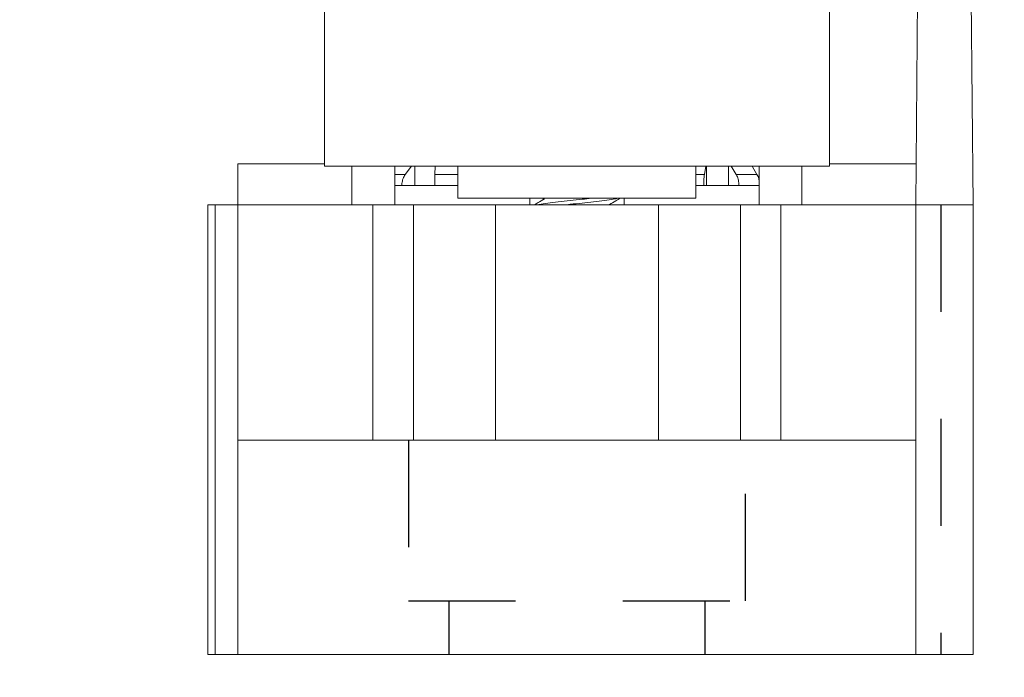
# Model space of a CAD drawing. Units: inches. Extents: x 0.3 to 10.7, y 0.3 to 8.3.
# Drawn here: x 9 to 9.9, y 3.3 to 4 of the extents above; entities that cross this region are included whole.
import ezdxf

# ---------------------------------------------------------------- set-up
doc = ezdxf.new("R2010")
doc.units = ezdxf.units.IN
doc.header["$MEASUREMENT"] = 0
doc.linetypes.add('HIDDEN', pattern=[0.075, 0.05, -0.025])
doc.layers.add('DETAIL', color=7, linetype='Continuous')
doc.styles.add('SLDTEXTSTYLE0', font='TXT', dxfattribs={"width": 0.605})
doc.dimstyles.new('SLDDIMSTYLE0', dxfattribs={"dimtxt": 0.07078, "dimasz": 0.094, "dimexe": 0, "dimexo": 0.0625, "dimgap": 0.017695, "dimtad": 0, "dimtih": 1, "dimtoh": 1, "dimdec": 3, "dimlfac": 2.5, "dimrnd": 1e-09, "dimzin": 12, "dimdsep": 46, "dimtxsty": 'SLDTEXTSTYLE0', "dimsah": 1, "dimcen": 0.09, "dimadec": 0, "dimazin": 3, "dimtfac": 1, "dimtmove": 0, "dimatfit": 0, "dimfxl": 1, "dimfrac": 2, "dimtolj": 1, "dimtzin": 12, "dimarcsym": 0})
doc.dimstyles.new('SLDDIMSTYLE1', dxfattribs={"dimtxt": 0.07078, "dimasz": 0.094, "dimexe": 0, "dimexo": 0.0625, "dimgap": 0.017695, "dimtad": 0, "dimtih": 1, "dimtoh": 1, "dimlfac": 2.5, "dimrnd": 1e-09, "dimzin": 12, "dimdsep": 46, "dimtxsty": 'SLDTEXTSTYLE0', "dimsah": 1, "dimcen": 0.09, "dimadec": 0, "dimazin": 3, "dimtfac": 1, "dimtmove": 0, "dimatfit": 0, "dimfxl": 1, "dimfrac": 2, "dimtolj": 1, "dimtzin": 12, "dimarcsym": 0})
doc.dimstyles.new('SLDDIMSTYLE4', dxfattribs={"dimtxt": 0.07078, "dimasz": 0.094, "dimexe": 0, "dimexo": 0.0625, "dimgap": 0.017695, "dimtad": 0, "dimtih": 1, "dimtoh": 1, "dimdec": 3, "dimlfac": 2.5, "dimrnd": 1e-09, "dimzin": 4, "dimdsep": 46, "dimtxsty": 'SLDTEXTSTYLE0', "dimsah": 1, "dimcen": 0.09, "dimadec": 0, "dimazin": 1, "dimtfac": 1, "dimtmove": 0, "dimatfit": 0, "dimfxl": 1, "dimfrac": 2, "dimtolj": 1, "dimtzin": 12, "dimarcsym": 0})

# ---------------------------------------------------------------- blocks, each defined once
blk = doc.blocks.new('_D_12')
at = {"layer": 'DETAIL'}
for p, q in [((9.87245, 3.29815), (9.87245, 3.08514)), ((9.90245, 3.29815), (9.90245, 3.08514)), ((9.87245, 3.21014), (9.67245, 3.21014)), ((9.90245, 3.21014), (10.08976, 3.21014)), ((10.18833, 3.21014), (10.17213, 3.21014)), ((10.17213, 3.21014), (10.17213, 3.10144)), ((10.52591, 3.21014), (10.54211, 3.21014)), ((10.54211, 3.21014), (10.54211, 3.10144)), ((10.17213, 3.10144), (10.18833, 3.10144)), ((10.54211, 3.10144), (10.52591, 3.10144))]:
    blk.add_line(p, q, dxfattribs=at)
for points in [[(9.87245, 3.21014), (9.77845, 3.23014), (9.77845, 3.19014)], [(9.90245, 3.21014), (9.99645, 3.19014), (9.99645, 3.23014)]]:
    blk.add_solid(points, dxfattribs=at)
at = {"layer": 'DETAIL', "char_height": 0.072917, "attachment_point": 1, "style": 'SLDTEXTSTYLE0'}
for s, insert in [('.075in', (10.22479, 3.32033)), ('1.9mm', (10.20859, 3.19543))]:
    blk.add_mtext(s, dxfattribs=dict(at, insert=insert))
blk = doc.blocks.new('_D_13')
at = {"layer": 'DETAIL'}
for p, q in [((9.18845, 3.29815), (9.18845, 3.08431)), ((9.21645, 3.29815), (9.21645, 3.08431)), ((8.56385, 3.20931), (8.54765, 3.20931)), ((8.54765, 3.20931), (8.54765, 3.10061)), ((8.90143, 3.20931), (8.91763, 3.20931)), ((8.91763, 3.20931), (8.91763, 3.10061)), ((9.18845, 3.20931), (9.00001, 3.20931)), ((9.21645, 3.20931), (9.41645, 3.20931)), ((8.54765, 3.10061), (8.56385, 3.10061)), ((8.91763, 3.10061), (8.90143, 3.10061))]:
    blk.add_line(p, q, dxfattribs=at)
for points in [[(9.18845, 3.20931), (9.09445, 3.22931), (9.09445, 3.18931)], [(9.21645, 3.20931), (9.31045, 3.18931), (9.31045, 3.22931)]]:
    blk.add_solid(points, dxfattribs=at)
at = {"layer": 'DETAIL', "char_height": 0.072917, "attachment_point": 1, "style": 'SLDTEXTSTYLE0'}
for s, insert in [('.070in', (8.60031, 3.31951)), ('1.8mm', (8.58411, 3.19461))]:
    blk.add_mtext(s, dxfattribs=dict(at, insert=insert))
blk = doc.blocks.new('_D_14')
at = {"layer": 'DETAIL'}
for p, q in [((9.21645, 3.29815), (9.21645, 2.7988)), ((9.90245, 3.29815), (9.90245, 2.7988)), ((9.21645, 2.9238), (9.01645, 2.9238)), ((9.36366, 2.9238), (9.34745, 2.9238)), ((9.34745, 2.9238), (9.34745, 2.8151)), ((9.75525, 2.9238), (9.77145, 2.9238)), ((9.77145, 2.9238), (9.77145, 2.8151)), ((9.90245, 2.9238), (10.10245, 2.9238)), ((9.34745, 2.8151), (9.36366, 2.8151)), ((9.77145, 2.8151), (9.75525, 2.8151))]:
    blk.add_line(p, q, dxfattribs=at)
for points in [[(9.21645, 2.9238), (9.12245, 2.9438), (9.12245, 2.9038)], [(9.90245, 2.9238), (9.99645, 2.9038), (9.99645, 2.9438)]]:
    blk.add_solid(points, dxfattribs=at)
at = {"layer": 'DETAIL', "char_height": 0.072917, "attachment_point": 1, "style": 'SLDTEXTSTYLE0'}
for s, insert in [('1.72in', (9.42712, 3.034)), ('43.6mm', (9.38391, 2.9091))]:
    blk.add_mtext(s, dxfattribs=dict(at, insert=insert))

msp = doc.modelspace()

# ---------------------------------------------------------------- linework, layer by layer
at = {"color": 7, "linetype": 'Continuous', "lineweight": 15}
for p, q in [((9.84909, 3.77815), (9.85528, 4.48754)), ((9.89626, 4.48754), (9.90245, 3.77815)), ((9.29717, 3.96415), (9.29717, 3.81415)), ((9.76837, 3.96415), (9.76837, 3.81415)), ((9.21645, 3.81615), (9.29717, 3.81615)), ((9.21645, 3.81615), (9.21645, 3.77815)), ((9.76837, 3.81415), (9.29717, 3.81415)), ((9.36277, 3.81415), (9.36277, 3.77815)), ((9.37837, 3.81415), (9.37257, 3.80637)), ((9.38136, 3.79615), (9.38136, 3.81415)), ((9.40024, 3.80637), (9.40053, 3.81415)), ((9.42177, 3.81415), (9.42177, 3.78415)), ((9.64377, 3.78415), (9.64377, 3.81415)), ((9.65303, 3.81415), (9.65178, 3.80637)), ((9.65367, 3.79615), (9.65367, 3.81415)), ((9.67435, 3.79615), (9.67435, 3.81415)), ((9.68139, 3.80637), (9.67675, 3.81415)), ((9.69618, 3.81415), (9.70082, 3.80637)), ((9.70277, 3.77815), (9.70277, 3.81415)), ((9.76837, 3.81615), (9.84942, 3.81615)), ((9.68139, 3.80637), (9.70082, 3.80637)), ((9.36943, 3.79615), (9.36943, 3.79619)), ((9.36943, 3.79615), (9.40008, 3.79615)), ((9.40008, 3.79615), (9.40008, 3.79619)), ((9.65111, 3.79615), (9.65111, 3.79619)), ((9.65111, 3.79615), (9.6839, 3.79615)), ((9.6839, 3.79615), (9.6839, 3.79619)), ((9.18845, 3.35815), (9.18845, 3.77815)), ((9.18845, 3.77815), (9.19528, 3.77815)), ((9.19528, 3.77815), (9.19528, 3.35815)), ((9.19528, 3.77815), (9.21645, 3.77815)), ((9.34236, 3.77815), (9.21645, 3.77815)), ((9.21645, 3.55815), (9.21645, 3.77815)), ((9.34236, 3.55815), (9.34236, 3.77815)), ((9.34236, 3.77815), (9.38012, 3.77815)), ((9.38012, 3.77815), (9.38012, 3.55815)), ((9.45677, 3.77815), (9.38012, 3.77815)), ((9.42177, 3.78415), (9.53277, 3.78415)), ((9.60877, 3.77815), (9.45677, 3.77815)), ((9.48877, 3.77815), (9.48877, 3.78415)), ((9.50137, 3.78415), (9.50137, 3.78295)), ((9.53277, 3.78415), (9.64377, 3.78415)), ((9.56417, 3.77815), (9.56417, 3.77886)), ((9.57677, 3.78415), (9.57677, 3.77815)), ((9.68542, 3.77815), (9.60877, 3.77815)), ((9.68542, 3.55815), (9.68542, 3.77815)), ((9.68542, 3.77815), (9.72318, 3.77815)), ((9.72318, 3.77815), (9.72318, 3.55815)), ((9.84909, 3.77815), (9.72318, 3.77815)), ((9.90245, 3.77815), (9.84909, 3.77815)), ((9.84909, 3.77815), (9.84909, 3.35815)), ((9.90245, 3.35815), (9.90245, 3.77815)), ((9.21645, 3.55815), (9.21645, 3.35815)), ((9.21645, 3.55815), (9.84909, 3.55815)), ((9.19528, 3.35815), (9.18845, 3.35815)), ((9.21645, 3.35815), (9.19528, 3.35815)), ((9.84909, 3.35815), (9.21645, 3.35815)), ((9.84909, 3.35815), (9.90245, 3.35815))]:
    msp.add_line(p, q, dxfattribs=at)
at = {"color": 206, "linetype": 'Continuous', "lineweight": 15}
for p, q in [((9.32277, 3.77815), (9.32277, 3.81415)), ((9.74277, 3.81415), (9.74277, 3.77815)), ((9.36277, 3.80637), (9.37257, 3.80637)), ((9.40024, 3.80637), (9.42177, 3.80637)), ((9.64377, 3.80637), (9.65178, 3.80637)), ((9.36943, 3.79619), (9.36277, 3.79619)), ((9.42177, 3.79619), (9.40008, 3.79619)), ((9.65111, 3.79619), (9.64377, 3.79619)), ((9.70277, 3.79619), (9.6839, 3.79619)), ((9.45677, 3.55815), (9.45677, 3.77815)), ((9.60877, 3.55815), (9.60877, 3.77815))]:
    msp.add_line(p, q, dxfattribs=at)
at = {"color": 7, "linetype": 'Continuous', "lineweight": 15}
for points, knots in [([(9.37257, 3.80637), (9.37181, 3.80513), (9.37029, 3.80264), (9.3695, 3.79889), (9.36945, 3.79674), (9.36943, 3.79619)], [0, 0, 0, 0, 0.42648, 0.853092, 1, 1, 1, 1]), ([(9.40008, 3.79619), (9.40009, 3.79779), (9.4001, 3.80099), (9.40017, 3.80437), (9.40022, 3.80595), (9.40024, 3.80637)], [0, 0, 0, 0, 0.423701, 0.847328, 1, 1, 1, 1]), ([(9.65178, 3.80637), (9.65162, 3.80513), (9.65129, 3.80264), (9.65112, 3.79889), (9.65111, 3.79674), (9.65111, 3.79619)], [0, 0, 0, 0, 0.42648, 0.853092, 1, 1, 1, 1]), ([(9.6839, 3.79619), (9.68381, 3.79779), (9.68362, 3.80099), (9.68249, 3.80437), (9.68162, 3.80595), (9.68139, 3.80637)], [0, 0, 0, 0, 0.423701, 0.847328, 1, 1, 1, 1]), ([(9.70082, 3.80637), (9.70148, 3.80515), (9.70238, 3.80349), (9.70269, 3.80135), (9.70277, 3.80077)], [0, 0, 0, 0, 0.731511, 1, 1, 1, 1]), ([(9.50246, 3.7836), (9.50046, 3.78241), (9.4974, 3.78059), (9.49432, 3.77878), (9.49326, 3.77815)], [0, 0, 0, 0, 0.653693, 1, 1, 1, 1]), ([(9.54661, 3.78415), (9.5436, 3.78383), (9.53703, 3.78314), (9.52622, 3.78208), (9.51517, 3.78082), (9.50553, 3.77956), (9.49918, 3.77872), (9.49703, 3.77825), (9.4966, 3.77815)], [0, 0, 0, 0, 0.163373, 0.356787, 0.557181, 0.757574, 0.950988, 1, 1, 1, 1]), ([(9.57112, 3.78415), (9.56973, 3.78386), (9.56652, 3.78319), (9.5586, 3.78201), (9.54859, 3.78075), (9.5376, 3.77962), (9.52893, 3.77879), (9.52438, 3.77827), (9.52336, 3.77815)], [0, 0, 0, 0, 0.153194, 0.354406, 0.555618, 0.749822, 0.944026, 1, 1, 1, 1]), ([(9.56313, 3.77824), (9.56512, 3.77943), (9.56845, 3.7814), (9.57179, 3.78336), (9.57313, 3.78415)], [0, 0, 0, 0, 0.599122, 1, 1, 1, 1])]:
    msp.add_open_spline(points, degree=3, knots=knots, dxfattribs=at)
at = {"layer": 'DETAIL', "linetype": 'HIDDEN'}
for p, q in [((9.87245, 3.77815), (9.87245, 3.35815)), ((9.37557, 3.55815), (9.37557, 3.40815)), ((9.68997, 3.40815), (9.68997, 3.55815)), ((9.37557, 3.40815), (9.68997, 3.40815)), ((9.41317, 3.40815), (9.41317, 3.35815)), ((9.65237, 3.35815), (9.65237, 3.40815))]:
    msp.add_line(p, q, dxfattribs=at)

# ---------------------------------------------------------------- dimensions: what is measured, and where the dimension line sits
at = {"layer": 'DETAIL'}
for base, p1, p2, dimstyle, picture, middle in [((9.21645, 3.20931), (9.18845, 3.35815), (9.21645, 3.35815), 'SLDDIMSTYLE4', '_D_13', (8.73264, 3.20931)), ((9.2164511202, 2.9238018074), (9.9024511202, 3.3581516856), (9.2164511202, 3.3581516856), 'SLDDIMSTYLE1', '_D_14', (9.5594511202, 2.9238018074)), ((9.87245, 3.21014), (9.90245, 3.35815), (9.87245, 3.35815), 'SLDDIMSTYLE0', '_D_12', (10.35712, 3.21014))]:
    dim = msp.add_linear_dim(base=base, p1=p1, p2=p2, dimstyle=dimstyle, dxfattribs=at)
    dim.commit()
    dim.dimension.update_dxf_attribs({"geometry": picture, "text_midpoint": middle, "dimtype": 160})

doc.saveas('drawing.dxf')
